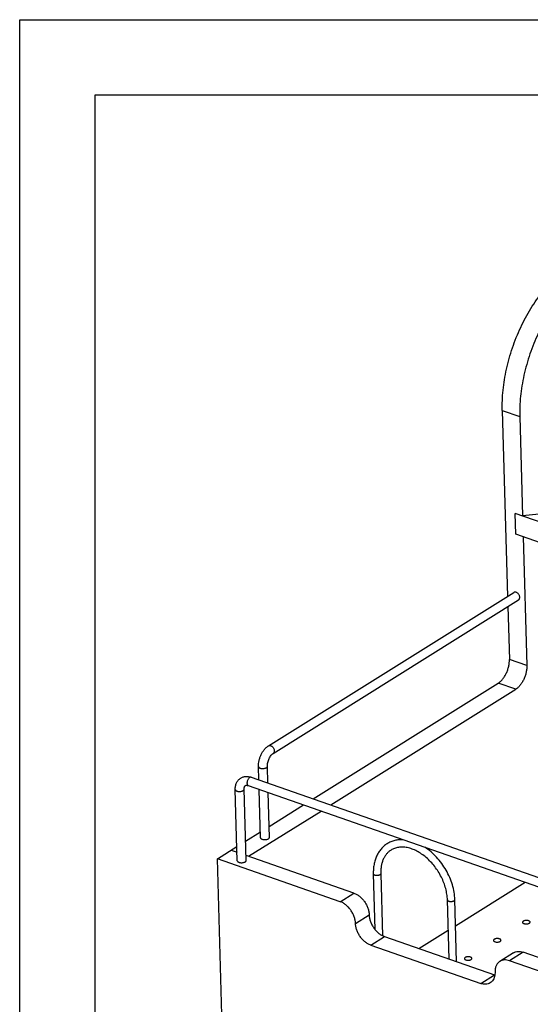
# Model space of a CAD drawing. Units: inches. Extents: x 0 to 17, y 0 to 11.
# Drawn here: x 0 to 3.4, y 4.5 to 11 of the extents above; entities that cross this region are included whole.
import ezdxf

# ---------------------------------------------------------------- set-up
doc = ezdxf.new("R2010")
doc.units = ezdxf.units.IN
doc.header["$LTSCALE"] = 0.935
doc.header["$MEASUREMENT"] = 0
doc.layers.get('0').update_dxf_attribs({"linetype": 'CONTINUOUS'})
doc.layers.add('02___PRT_ALL_AXES', color=7, linetype='CONTINUOUS')

msp = doc.modelspace()

# ---------------------------------------------------------------- linework, layer by layer
at = {"color": 7, "linetype": 'Continuous'}
for p, q in [((0, 0), (0, 11)), ((0, 11), (17, 11)), ((0.5, 0.5), (0.5, 10.5)), ((0.5, 10.5), (16.5, 10.5)), ((3.2025, 8.4039), (3.2376, 7.1688)), ((3.3185, 8.3633), (3.3373, 7.703)), ((3.292, 7.582), (3.2881, 7.7202)), ((5.909, 6.8037), (3.2881, 7.7202)), ((3.5951, 7.7301), (3.3373, 7.703)), ((5.911, 6.6662), (3.292, 7.582)), ((3.3412, 7.5648), (3.3655, 6.7094)), ((1.6508, 6.1757), (3.2793, 7.1949)), ((1.6821, 6.1257), (3.3107, 7.1449)), ((3.2396, 7.1004), (3.2495, 6.75)), ((1.9479, 5.8234), (3.1755, 6.5916)), ((2.0639, 5.7828), (3.2915, 6.5511)), ((1.587, 5.9496), (1.5845, 6.0378)), ((1.6467, 5.9287), (1.6435, 6.0394)), ((1.5363, 5.9673), (3.9193, 5.1341)), ((1.5167, 5.9115), (3.8997, 5.0782)), ((1.4438, 5.4124), (1.4303, 5.8856)), ((1.5029, 5.414), (1.4894, 5.8873)), ((1.598, 5.5654), (1.5888, 5.8863)), ((1.657, 5.5671), (1.6485, 5.8654)), ((1.6549, 5.64), (1.8837, 5.7832)), ((1.5188, 5.4417), (1.9997, 5.7426)), ((1.4992, 5.5426), (1.5969, 5.6037)), ((1.3118, 5.4253), (1.4411, 5.5062)), ((1.4028, 5.4822), (1.4422, 5.4685)), ((2.2178, 5.1973), (1.5019, 5.4476)), ((1.3556, 3.8875), (1.3118, 5.4253)), ((2.1268, 5.1403), (1.3118, 5.4253)), ((2.3467, 5.3244), (2.3571, 4.9559)), ((2.3959, 5.3258), (2.4076, 4.914)), ((2.8924, 4.9804), (3.3538, 5.2691)), ((2.8494, 4.7585), (2.8382, 5.1526)), ((2.8992, 4.7411), (2.8874, 5.154)), ((2.4207, 4.9084), (3.1502, 4.6533)), ((2.6495, 4.8284), (2.844, 4.9501)), ((2.3297, 4.8514), (3.0591, 4.5964)), ((3.2773, 4.8006), (3.1863, 4.7436)), ((3.9628, 4.5871), (3.3405, 4.8047)), ((4.0645, 4.4628), (3.2495, 4.7477))]:
    msp.add_line(p, q, dxfattribs=at)
at = {"color": 9, "linetype": 'Continuous'}
for p, q in [((3.2025, 8.4039), (3.3185, 8.3633)), ((3.3655, 6.7094), (3.2495, 6.75)), ((3.2915, 6.5511), (3.1755, 6.5916)), ((2.1268, 5.1403), (2.2178, 5.1973)), ((2.2282, 4.9959), (2.3193, 5.0528)), ((2.3297, 4.8514), (2.4207, 4.9084)), ((3.3405, 4.8047), (3.2495, 4.7477)), ((3.0591, 4.5964), (3.1502, 4.6533))]:
    msp.add_line(p, q, dxfattribs=at)
at = {"color": 7, "linetype": 'Continuous'}
msp.add_arc((3.1843, 4.7509), 0.1033, 250.72465, 252.46965, dxfattribs=at)
for points, knots in [([(3.2025, 8.4039), (3.2019, 8.4259), (3.2022, 8.4708), (3.2071, 8.539), (3.2164, 8.6087), (3.2346, 8.7032), (3.2676, 8.8205), (3.3218, 8.9557), (3.3784, 9.0614), (3.4296, 9.1392), (3.4697, 9.1926), (3.5118, 9.2412), (3.5553, 9.2846), (3.5999, 9.3224), (3.6309, 9.3441), (3.6465, 9.3539)], [0, 0, 0, 0, 0.060736, 0.123647, 0.188314, 0.254357, 0.388848, 0.523618, 0.655101, 0.718586, 0.780044, 0.839143, 0.895624, 0.949299, 1, 1, 1, 1]), ([(3.7625, 9.3133), (3.747, 9.3036), (3.7159, 9.2818), (3.6713, 9.2441), (3.6278, 9.2007), (3.5857, 9.152), (3.5456, 9.0986), (3.4944, 9.0209), (3.4379, 8.9151), (3.3836, 8.78), (3.3506, 8.6626), (3.3324, 8.5681), (3.3231, 8.4984), (3.3182, 8.4303), (3.3179, 8.3854), (3.3185, 8.3633)], [0, 0, 0, 0, 0.050701, 0.104376, 0.160857, 0.219956, 0.281414, 0.344899, 0.476382, 0.611152, 0.745643, 0.811686, 0.876353, 0.939264, 1, 1, 1, 1]), ([(3.1755, 6.5916), (3.1809, 6.595), (3.1914, 6.6032), (3.2055, 6.6186), (3.2185, 6.6371), (3.2296, 6.658), (3.2387, 6.6805), (3.2452, 6.7038), (3.2491, 6.7271), (3.2497, 6.7425), (3.2495, 6.75)], [0, 0, 0, 0, 0.104274, 0.219868, 0.344771, 0.476307, 0.611134, 0.745648, 0.876412, 1, 1, 1, 1]), ([(3.3655, 6.7094), (3.3657, 6.7019), (3.3651, 6.6865), (3.3612, 6.6633), (3.3547, 6.64), (3.3456, 6.6174), (3.3345, 6.5965), (3.3215, 6.578), (3.3074, 6.5627), (3.2969, 6.5544), (3.2915, 6.5511)], [0, 0, 0, 0, 0.123588, 0.254352, 0.388866, 0.523693, 0.655229, 0.780132, 0.895726, 1, 1, 1, 1]), ([(1.5845, 6.0378), (1.5843, 6.0443), (1.5849, 6.0577), (1.5882, 6.0778), (1.5939, 6.0978), (1.6017, 6.1171), (1.6114, 6.135), (1.6229, 6.1512), (1.6359, 6.165), (1.6457, 6.1725), (1.6508, 6.1757)], [0, 0, 0, 0, 0.123831, 0.252401, 0.38345, 0.514677, 0.643529, 0.767879, 0.886829, 1, 1, 1, 1]), ([(1.6435, 6.0394), (1.6434, 6.0435), (1.6438, 6.0519), (1.646, 6.0648), (1.6497, 6.078), (1.6547, 6.0908), (1.6609, 6.1025), (1.6669, 6.1111), (1.6719, 6.117), (1.6754, 6.1205), (1.6788, 6.1234), (1.681, 6.125), (1.6821, 6.1257)], [0, 0, 0, 0, 0.123439, 0.259083, 0.400952, 0.543368, 0.680647, 0.806925, 0.864009, 0.915775, 0.961323, 1, 1, 1, 1]), ([(1.4303, 5.8856), (1.4301, 5.8932), (1.4311, 5.9083), (1.4367, 5.9263), (1.4437, 5.9391), (1.4501, 5.9478), (1.4578, 5.9554), (1.4635, 5.9597), (1.4666, 5.9616)], [0, 0, 0, 0, 0.259766, 0.510736, 0.634134, 0.75657, 0.878414, 1, 1, 1, 1]), ([(1.4666, 5.9616), (1.4691, 5.9632), (1.4743, 5.966), (1.4826, 5.9692), (1.4912, 5.9714), (1.5032, 5.973), (1.5185, 5.9724), (1.5304, 5.9694), (1.5363, 5.9673)], [0, 0, 0, 0, 0.122696, 0.245607, 0.368905, 0.492804, 0.743378, 1, 1, 1, 1]), ([(1.4894, 5.8873), (1.4894, 5.889), (1.4894, 5.8923), (1.49, 5.897), (1.4909, 5.901), (1.4921, 5.9043), (1.4935, 5.9069), (1.4949, 5.9089), (1.4964, 5.9104), (1.4974, 5.9112), (1.498, 5.9115)], [0, 0, 0, 0, 0.195987, 0.371067, 0.524295, 0.655505, 0.764507, 0.854342, 0.931016, 1, 1, 1, 1]), ([(1.498, 5.9115), (1.4984, 5.9118), (1.4993, 5.9123), (1.5008, 5.9128), (1.5027, 5.9133), (1.5057, 5.9136), (1.5106, 5.9133), (1.5145, 5.9123), (1.5167, 5.9115)], [0, 0, 0, 0, 0.077038, 0.160007, 0.254893, 0.36488, 0.639912, 1, 1, 1, 1]), ([(2.4382, 5.525), (2.4344, 5.5226), (2.427, 5.5176), (2.413, 5.5063), (2.4003, 5.4934), (2.3891, 5.4792), (2.3787, 5.4638), (2.3676, 5.4429), (2.3575, 5.4157), (2.3505, 5.3866), (2.3468, 5.356), (2.3464, 5.335), (2.3467, 5.3244)], [0, 0, 0, 0, 0.058001, 0.116124, 0.233143, 0.292355, 0.352158, 0.473877, 0.599088, 0.728322, 0.861963, 1, 1, 1, 1]), ([(2.5456, 5.5519), (2.5359, 5.5523), (2.5168, 5.5518), (2.4889, 5.5471), (2.4667, 5.5398), (2.45, 5.5319), (2.4421, 5.5274), (2.4382, 5.525)], [0, 0, 0, 0, 0.257232, 0.508321, 0.755154, 0.877711, 1, 1, 1, 1]), ([(2.8382, 5.1526), (2.8379, 5.1649), (2.8355, 5.1902), (2.8275, 5.2281), (2.8152, 5.2663), (2.7986, 5.304), (2.7783, 5.3402), (2.7546, 5.3744), (2.7279, 5.4057), (2.6989, 5.4335), (2.6683, 5.4572), (2.6366, 5.4764), (2.6046, 5.4907), (2.5779, 5.4984), (2.557, 5.5018), (2.5421, 5.5029), (2.5276, 5.5028), (2.5137, 5.5014), (2.5003, 5.4987), (2.4876, 5.4948), (2.4756, 5.4897), (2.468, 5.4855), (2.4644, 5.4832)], [0, 0, 0, 0, 0.06419, 0.131462, 0.201154, 0.272512, 0.344718, 0.416922, 0.488274, 0.557955, 0.62521, 0.689385, 0.749967, 0.80665, 0.833528, 0.859451, 0.884469, 0.908672, 0.932168, 0.955106, 0.977655, 1, 1, 1, 1]), ([(2.8874, 5.154), (2.887, 5.1703), (2.8836, 5.2035), (2.872, 5.253), (2.8541, 5.3021), (2.8304, 5.3497), (2.8014, 5.3945), (2.7733, 5.4288), (2.7489, 5.4539), (2.7236, 5.477), (2.7033, 5.4924), (2.6892, 5.5016)], [0, 0, 0, 0, 0.118142, 0.240915, 0.367237, 0.495718, 0.624791, 0.752839, 0.81602, 0.878385, 1, 1, 1, 1]), ([(2.4644, 5.4832), (2.4589, 5.4798), (2.4483, 5.472), (2.4344, 5.4577), (2.4223, 5.4409), (2.414, 5.4252), (2.4085, 5.4115), (2.4036, 5.3967), (2.399, 5.377), (2.3959, 5.3519), (2.3956, 5.3347), (2.3959, 5.3258)], [0, 0, 0, 0, 0.108051, 0.218239, 0.332484, 0.45225, 0.514574, 0.578607, 0.711953, 0.852503, 1, 1, 1, 1]), ([(2.2178, 5.1973), (2.2245, 5.1949), (2.2378, 5.1887), (2.2563, 5.176), (2.2735, 5.1598), (2.2887, 5.141), (2.3014, 5.1201), (2.311, 5.098), (2.3173, 5.0755), (2.3191, 5.0603), (2.3193, 5.0528)], [0, 0, 0, 0, 0.113748, 0.23494, 0.361946, 0.492583, 0.624274, 0.75434, 0.880301, 1, 1, 1, 1]), ([(2.2282, 4.9959), (2.228, 5.0033), (2.2262, 5.0185), (2.22, 5.041), (2.2104, 5.0631), (2.1977, 5.084), (2.1825, 5.1029), (2.1653, 5.119), (2.1467, 5.1318), (2.1335, 5.138), (2.1268, 5.1403)], [0, 0, 0, 0, 0.119699, 0.24566, 0.375726, 0.507417, 0.638054, 0.76506, 0.886252, 1, 1, 1, 1]), ([(2.3193, 5.0528), (2.3195, 5.0454), (2.3213, 5.0302), (2.3275, 5.0077), (2.3371, 4.9856), (2.3498, 4.9647), (2.365, 4.9458), (2.3822, 4.9297), (2.4008, 4.9169), (2.414, 4.9107), (2.4207, 4.9084)], [0, 0, 0, 0, 0.119699, 0.24566, 0.375726, 0.507417, 0.638054, 0.76506, 0.886252, 1, 1, 1, 1]), ([(2.3297, 4.8514), (2.323, 4.8538), (2.3097, 4.86), (2.2912, 4.8727), (2.274, 4.8889), (2.2588, 4.9077), (2.2461, 4.9286), (2.2365, 4.9507), (2.2302, 4.9732), (2.2284, 4.9884), (2.2282, 4.9959)], [0, 0, 0, 0, 0.113748, 0.23494, 0.361946, 0.492583, 0.624274, 0.75434, 0.880301, 1, 1, 1, 1]), ([(3.2773, 4.8006), (3.2816, 4.8033), (3.2911, 4.8076), (3.3069, 4.8104), (3.3237, 4.8095), (3.3349, 4.8067), (3.3405, 4.8047)], [0, 0, 0, 0, 0.232732, 0.473231, 0.727842, 1, 1, 1, 1]), ([(3.1863, 4.7436), (3.1837, 4.742), (3.1787, 4.7383), (3.1721, 4.7315), (3.1664, 4.7237), (3.1601, 4.7117), (3.155, 4.6943), (3.1541, 4.6797), (3.1543, 4.672)], [0, 0, 0, 0, 0.112876, 0.227205, 0.344325, 0.465327, 0.721676, 1, 1, 1, 1]), ([(3.2495, 4.7477), (3.2439, 4.7497), (3.2327, 4.7526), (3.2159, 4.7535), (3.2001, 4.7507), (3.1906, 4.7463), (3.1863, 4.7436)], [0, 0, 0, 0, 0.272158, 0.526769, 0.767268, 1, 1, 1, 1]), ([(3.1532, 4.6524), (3.1524, 4.6468), (3.1499, 4.6361), (3.1433, 4.6215), (3.1342, 4.6093), (3.1264, 4.603), (3.1223, 4.6005)], [0, 0, 0, 0, 0.270924, 0.525033, 0.766131, 1, 1, 1, 1]), ([(3.1543, 4.672), (3.1544, 4.6704), (3.1544, 4.6638), (3.1539, 4.6572), (3.1532, 4.6524)], [0, 0, 0, 0, 0.256071, 1, 1, 1, 1]), ([(3.1223, 4.6005), (3.118, 4.5978), (3.1085, 4.5934), (3.0927, 4.5906), (3.0759, 4.5915), (3.0647, 4.5944), (3.0591, 4.5964)], [0, 0, 0, 0, 0.232732, 0.473231, 0.727842, 1, 1, 1, 1])]:
    msp.add_open_spline(points, degree=3, knots=knots, dxfattribs=at)
at = {"color": 9, "linetype": 'Continuous'}
for points, knots in [([(1.6508, 6.1757), (1.6518, 6.1764), (1.654, 6.1774), (1.6578, 6.1781), (1.6617, 6.1778), (1.6644, 6.1772), (1.6657, 6.1767)], [0, 0, 0, 0, 0.232657, 0.473411, 0.728488, 1, 1, 1, 1]), ([(1.6657, 6.1767), (1.6669, 6.1763), (1.6693, 6.1752), (1.674, 6.1724), (1.6794, 6.1675), (1.6846, 6.1604), (1.6876, 6.1536), (1.6891, 6.148), (1.6897, 6.144), (1.6897, 6.14), (1.6892, 6.1364), (1.6882, 6.133), (1.6866, 6.13), (1.6846, 6.1275), (1.683, 6.1262), (1.6821, 6.1257)], [0, 0, 0, 0, 0.06059, 0.124626, 0.260113, 0.401042, 0.540907, 0.608448, 0.673418, 0.735292, 0.79383, 0.849043, 0.901274, 0.951261, 1, 1, 1, 1]), ([(1.5845, 6.0378), (1.5845, 6.0372), (1.5847, 6.0362), (1.5853, 6.0346), (1.5863, 6.0332), (1.5881, 6.0312), (1.5913, 6.029), (1.5942, 6.0278), (1.5958, 6.0272)], [0, 0, 0, 0, 0.09579, 0.19552, 0.302561, 0.419346, 0.687049, 1, 1, 1, 1]), ([(1.5958, 6.0272), (1.5969, 6.0268), (1.5993, 6.0261), (1.6043, 6.0251), (1.6111, 6.0244), (1.6192, 6.0248), (1.6269, 6.0261), (1.6328, 6.0281), (1.6367, 6.0301), (1.6392, 6.0317), (1.6411, 6.0335), (1.6425, 6.0354), (1.6434, 6.0374), (1.6436, 6.0388), (1.6435, 6.0394)], [0, 0, 0, 0, 0.066052, 0.136486, 0.28569, 0.438535, 0.586026, 0.719547, 0.779073, 0.833017, 0.881342, 0.924454, 0.963393, 1, 1, 1, 1]), ([(1.5258, 5.9655), (1.5247, 5.9648), (1.5228, 5.9633), (1.5189, 5.9595), (1.5147, 5.9536), (1.511, 5.9453), (1.509, 5.9379), (1.5083, 5.9319), (1.5082, 5.9277), (1.5086, 5.9238), (1.5094, 5.9202), (1.5106, 5.9171), (1.5123, 5.9146), (1.5143, 5.9126), (1.5159, 5.9118), (1.5167, 5.9115)], [0, 0, 0, 0, 0.057069, 0.119498, 0.256969, 0.404761, 0.553087, 0.62432, 0.692029, 0.755278, 0.813484, 0.86638, 0.914318, 0.958287, 1, 1, 1, 1]), ([(1.5363, 5.9673), (1.5355, 5.9676), (1.5338, 5.9679), (1.5311, 5.9678), (1.5284, 5.9669), (1.5266, 5.966), (1.5258, 5.9655)], [0, 0, 0, 0, 0.225562, 0.462591, 0.719421, 1, 1, 1, 1]), ([(1.4303, 5.8856), (1.4303, 5.8849), (1.4306, 5.8834), (1.4318, 5.8813), (1.4336, 5.8793), (1.436, 5.8775), (1.439, 5.876), (1.4424, 5.8747), (1.4463, 5.8736), (1.4519, 5.8726), (1.4594, 5.8722), (1.4682, 5.873), (1.4751, 5.8746), (1.48, 5.8766), (1.4821, 5.8777), (1.4831, 5.8783)], [0, 0, 0, 0, 0.036776, 0.07637, 0.120778, 0.17113, 0.227692, 0.290146, 0.357829, 0.429704, 0.581078, 0.733538, 0.876306, 0.941096, 1, 1, 1, 1]), ([(1.4831, 5.8783), (1.4841, 5.8789), (1.4858, 5.8802), (1.4879, 5.8824), (1.4892, 5.8848), (1.4894, 5.8865), (1.4894, 5.8873)], [0, 0, 0, 0, 0.298641, 0.560592, 0.790005, 1, 1, 1, 1]), ([(2.3906, 5.3184), (2.3898, 5.3178), (2.388, 5.3169), (2.3851, 5.3157), (2.3818, 5.3148), (2.377, 5.3138), (2.3709, 5.3133), (2.3647, 5.3136), (2.36, 5.3145), (2.3568, 5.3153), (2.3539, 5.3164), (2.3514, 5.3177), (2.3494, 5.3192), (2.3479, 5.3208), (2.3469, 5.3226), (2.3467, 5.3238), (2.3467, 5.3244)], [0, 0, 0, 0, 0.058938, 0.123711, 0.193283, 0.266528, 0.418997, 0.570338, 0.642213, 0.709866, 0.772335, 0.828878, 0.879223, 0.923639, 0.963216, 1, 1, 1, 1]), ([(2.3959, 5.3258), (2.3959, 5.3255), (2.3959, 5.3248), (2.3955, 5.3235), (2.3946, 5.3218), (2.3929, 5.3199), (2.3914, 5.3189), (2.3906, 5.3184)], [0, 0, 0, 0, 0.104031, 0.210605, 0.439647, 0.701302, 1, 1, 1, 1]), ([(2.8382, 5.1526), (2.8382, 5.1519), (2.8385, 5.1507), (2.8394, 5.1489), (2.841, 5.1473), (2.843, 5.1458), (2.8454, 5.1445), (2.8483, 5.1435), (2.8515, 5.1426), (2.8562, 5.1418), (2.8624, 5.1414), (2.8686, 5.1419), (2.8733, 5.1429), (2.8766, 5.1438), (2.8796, 5.145), (2.8814, 5.146), (2.8822, 5.1465)], [0, 0, 0, 0, 0.036784, 0.076361, 0.120777, 0.171122, 0.227665, 0.290134, 0.357787, 0.429662, 0.581003, 0.733472, 0.806717, 0.876289, 0.941062, 1, 1, 1, 1]), ([(2.8822, 5.1465), (2.883, 5.147), (2.8844, 5.148), (2.8862, 5.1499), (2.8871, 5.1516), (2.8874, 5.153), (2.8874, 5.1536), (2.8874, 5.154)], [0, 0, 0, 0, 0.298698, 0.560353, 0.789395, 0.895969, 1, 1, 1, 1])]:
    msp.add_open_spline(points, degree=3, knots=knots, dxfattribs=at)
at = {"layer": '02___PRT_ALL_AXES', "color": 7, "linetype": 'Continuous'}
for points, knots in [([(3.3182, 7.1618), (3.3181, 7.1644), (3.3173, 7.1697), (3.3144, 7.1773), (3.3099, 7.1843), (3.3044, 7.1902), (3.298, 7.1946), (3.2914, 7.197), (3.2849, 7.1973), (3.281, 7.1959), (3.2794, 7.1949)], [0, 0, 0, 0, 0.130071, 0.268665, 0.409975, 0.54828, 0.678134, 0.79609, 0.901982, 1, 1, 1, 1]), ([(3.3107, 7.1449), (3.3119, 7.1457), (3.3142, 7.1477), (3.3166, 7.1517), (3.318, 7.1565), (3.3183, 7.16), (3.3182, 7.1618)], [0, 0, 0, 0, 0.22672, 0.464592, 0.721818, 1, 1, 1, 1]), ([(1.598, 5.5654), (1.598, 5.5649), (1.5982, 5.5638), (1.599, 5.5617), (1.6011, 5.5591), (1.6047, 5.5567), (1.6077, 5.5554), (1.6093, 5.5548)], [0, 0, 0, 0, 0.095868, 0.195681, 0.41887, 0.686792, 1, 1, 1, 1]), ([(1.6093, 5.5548), (1.6116, 5.554), (1.6166, 5.5528), (1.6245, 5.5521), (1.6326, 5.5524), (1.6403, 5.5538), (1.6471, 5.556), (1.6518, 5.5587), (1.6545, 5.5612), (1.6559, 5.5631), (1.6568, 5.565), (1.657, 5.5664), (1.657, 5.5671)], [0, 0, 0, 0, 0.136413, 0.285666, 0.438562, 0.586101, 0.719666, 0.832962, 0.881303, 0.924429, 0.963381, 1, 1, 1, 1]), ([(1.4438, 5.4124), (1.4439, 5.4116), (1.4442, 5.4101), (1.4453, 5.408), (1.4471, 5.4061), (1.4496, 5.4043), (1.4525, 5.4028), (1.4573, 5.401), (1.4641, 5.3995), (1.4728, 5.399), (1.4816, 5.3997), (1.4885, 5.4014), (1.4934, 5.4033), (1.4956, 5.4045), (1.4965, 5.4051)], [0, 0, 0, 0, 0.036794, 0.076381, 0.120809, 0.171167, 0.227726, 0.290211, 0.429638, 0.581019, 0.733529, 0.876257, 0.941046, 1, 1, 1, 1]), ([(1.4965, 5.4051), (1.4975, 5.4057), (1.4992, 5.4069), (1.5013, 5.4092), (1.5026, 5.4115), (1.5028, 5.4132), (1.5028, 5.414)], [0, 0, 0, 0, 0.298938, 0.560801, 0.790027, 1, 1, 1, 1]), ([(3.3422, 5.011), (3.3413, 5.0105), (3.3399, 5.0094), (3.3381, 5.0075), (3.337, 5.0055), (3.3368, 5.0041), (3.3368, 5.0034)], [0, 0, 0, 0, 0.298641, 0.560592, 0.790005, 1, 1, 1, 1]), ([(3.3368, 5.0034), (3.3369, 5.0028), (3.3371, 5.0015), (3.3381, 4.9997), (3.3396, 4.9981), (3.3425, 4.996), (3.3473, 4.9939), (3.354, 4.9925), (3.3614, 4.9921), (3.3688, 4.9927), (3.3756, 4.9943), (3.3797, 4.9961), (3.3815, 4.9972)], [0, 0, 0, 0, 0.036797, 0.076411, 0.120844, 0.171224, 0.290085, 0.429585, 0.581041, 0.733585, 0.876431, 1, 1, 1, 1]), ([(3.3868, 5.0048), (3.3868, 5.0054), (3.3865, 5.0067), (3.3856, 5.0085), (3.384, 5.0101), (3.3811, 5.0122), (3.3764, 5.0143), (3.3697, 5.0157), (3.3623, 5.0161), (3.3548, 5.0155), (3.348, 5.0139), (3.3439, 5.0121), (3.3422, 5.011)], [0, 0, 0, 0, 0.036797, 0.076411, 0.120844, 0.171224, 0.290085, 0.429585, 0.581041, 0.733585, 0.876431, 1, 1, 1, 1]), ([(3.3815, 4.9972), (3.3823, 4.9977), (3.3838, 4.9988), (3.3855, 5.0007), (3.3866, 5.0027), (3.3868, 5.0041), (3.3868, 5.0048)], [0, 0, 0, 0, 0.298641, 0.560592, 0.790005, 1, 1, 1, 1]), ([(3.1493, 4.8903), (3.1485, 4.8898), (3.147, 4.8887), (3.1453, 4.8868), (3.1442, 4.8848), (3.144, 4.8834), (3.144, 4.8827)], [0, 0, 0, 0, 0.298641, 0.560592, 0.790005, 1, 1, 1, 1]), ([(3.144, 4.8827), (3.144, 4.8821), (3.1443, 4.8808), (3.1452, 4.879), (3.1468, 4.8774), (3.1497, 4.8753), (3.1544, 4.8732), (3.1611, 4.8718), (3.1685, 4.8714), (3.176, 4.872), (3.1828, 4.8736), (3.1869, 4.8754), (3.1886, 4.8765)], [0, 0, 0, 0, 0.036797, 0.076411, 0.120844, 0.171224, 0.290085, 0.429585, 0.581041, 0.733585, 0.876431, 1, 1, 1, 1]), ([(3.194, 4.8841), (3.1939, 4.8847), (3.1937, 4.886), (3.1927, 4.8878), (3.1912, 4.8894), (3.1883, 4.8915), (3.1835, 4.8936), (3.1768, 4.895), (3.1694, 4.8954), (3.162, 4.8948), (3.1552, 4.8932), (3.1511, 4.8914), (3.1493, 4.8903)], [0, 0, 0, 0, 0.036797, 0.076411, 0.120844, 0.171224, 0.290085, 0.429585, 0.581041, 0.733585, 0.876431, 1, 1, 1, 1]), ([(3.1886, 4.8765), (3.1895, 4.877), (3.1909, 4.8781), (3.1927, 4.88), (3.1938, 4.882), (3.194, 4.8834), (3.194, 4.8841)], [0, 0, 0, 0, 0.298641, 0.560592, 0.790005, 1, 1, 1, 1]), ([(2.9565, 4.7696), (2.9556, 4.7691), (2.9542, 4.768), (2.9524, 4.7661), (2.9513, 4.7641), (2.9511, 4.7627), (2.9511, 4.762)], [0, 0, 0, 0, 0.298641, 0.560592, 0.790005, 1, 1, 1, 1]), ([(2.9511, 4.762), (2.9512, 4.7614), (2.9514, 4.7601), (2.9524, 4.7583), (2.9539, 4.7567), (2.9568, 4.7546), (2.9616, 4.7525), (2.9683, 4.7511), (2.9757, 4.7507), (2.9831, 4.7513), (2.9899, 4.7529), (2.994, 4.7547), (2.9958, 4.7558)], [0, 0, 0, 0, 0.036797, 0.076411, 0.120844, 0.171224, 0.290085, 0.429585, 0.581041, 0.733585, 0.876431, 1, 1, 1, 1]), ([(3.0011, 4.7634), (3.0011, 4.764), (3.0008, 4.7653), (2.9999, 4.7671), (2.9983, 4.7687), (2.9954, 4.7708), (2.9907, 4.7729), (2.984, 4.7743), (2.9766, 4.7747), (2.9691, 4.7741), (2.9623, 4.7725), (2.9582, 4.7707), (2.9565, 4.7696)], [0, 0, 0, 0, 0.036797, 0.076411, 0.120844, 0.171224, 0.290085, 0.429585, 0.581041, 0.733585, 0.876431, 1, 1, 1, 1]), ([(2.9958, 4.7558), (2.9966, 4.7563), (2.9981, 4.7574), (2.9998, 4.7593), (3.0009, 4.7613), (3.0011, 4.7627), (3.0011, 4.7634)], [0, 0, 0, 0, 0.298641, 0.560592, 0.790005, 1, 1, 1, 1])]:
    msp.add_open_spline(points, degree=3, knots=knots, dxfattribs=at)

doc.saveas('drawing.dxf')
